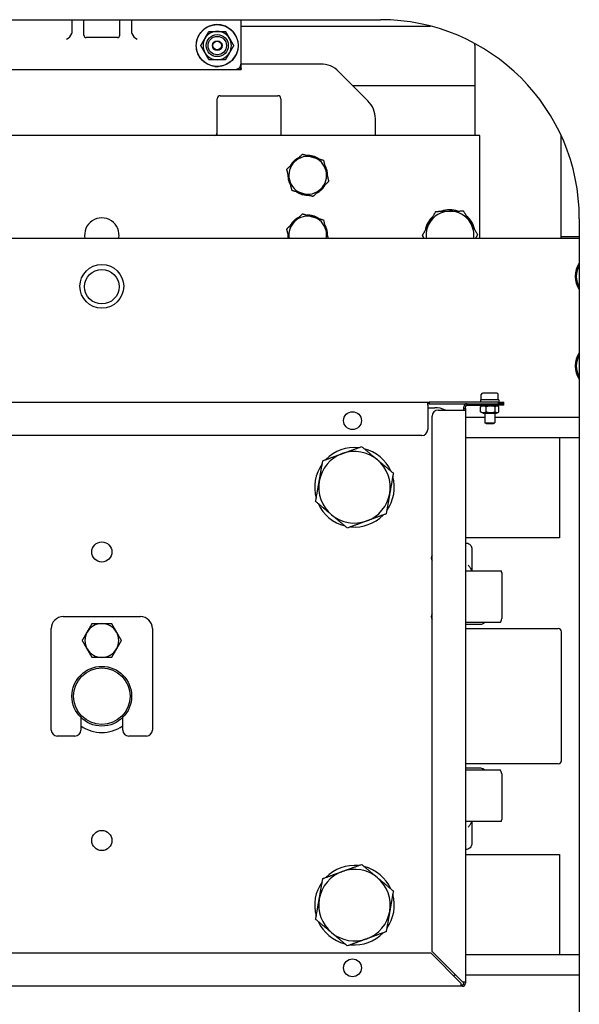
# Model space of a CAD drawing. Units: millimetres. Extents: x 311 to 4180, y 39 to 5448.
# Drawn here: x 1147 to 1428, y 2378 to 2872 of the extents above; entities that cross this region are included whole.
import ezdxf

# ---------------------------------------------------------------- set-up
doc = ezdxf.new("R2010")
doc.units = ezdxf.units.MM
doc.header["$LTSCALE"] = 20
doc.layers.add('Visible Edges(Hillmar_metric)', color=7, linetype='Continuous', lineweight=25)

msp = doc.modelspace()

# ---------------------------------------------------------------- linework, layer by layer
at = {"layer": 'Visible Edges(Hillmar_metric)'}
for p, q in [((1048.115, 2872.359), (1328.115, 2872.359)), ((1173.163, 2866.45), (1173.163, 2872.359)), ((1179.115, 2864.559), (1179.115, 2872.359)), ((1197.115, 2864.559), (1197.115, 2872.359)), ((1203.067, 2872.359), (1203.067, 2866.45)), ((1258.115, 2851.361), (1258.115, 2872.359)), ((1258.115, 2869.134), (1353.306, 2869.134)), ((1195.915, 2863.359), (1180.315, 2863.359)), ((1375.615, 2859.609), (1375.615, 2839.134)), ((1258.115, 2850.359), (1258.115, 2851.361)), ((1121.115, 2847.359), (1255.115, 2847.359)), ((1255.115, 2847.359), (1258.075, 2847.359)), ((1257.236, 2848.238), (1258.091, 2847.383)), ((1298.129, 2850.084), (1258.102, 2850.084)), ((1258.115, 2847.877), (1258.115, 2850.084)), ((1314.34, 2839.134), (1307.11, 2846.365)), ((1375.615, 2839.134), (1314.34, 2839.134)), ((1321.895, 2831.579), (1314.34, 2839.134)), ((1375.615, 2839.134), (1375.615, 2814.134)), ((1246.115, 2814.134), (1246.115, 2832.634)), ((1247.615, 2834.134), (1276.615, 2834.134)), ((1278.115, 2832.634), (1278.115, 2814.134)), ((1325.615, 2814.134), (1325.615, 2822.599)), ((1378.115, 2814.134), (998.115, 2814.134)), ((1378.115, 2762.359), (1378.115, 2814.134)), ((1419.065, 2763.359), (1419.065, 2813.93)), ((1284.529, 2800.501), (1284.177, 2800.818)), ((1285.608, 2801.537), (1285.314, 2801.899)), ((1286.715, 2802.601), (1286.606, 2802.79)), ((1292.614, 2803.735), (1292.65, 2804.081)), ((1294.065, 2803.315), (1294.193, 2803.796)), ((1295.506, 2802.898), (1295.673, 2803.274)), ((1297.011, 2802.462), (1297.053, 2802.527)), ((1283.426, 2799.441), (1283.223, 2799.572)), ((1300.178, 2799.09), (1300.27, 2799.143)), ((1300.551, 2797.575), (1300.947, 2797.728)), ((1300.91, 2796.12), (1301.394, 2796.223)), ((1281.957, 2793.618), (1281.629, 2793.601)), ((1282.32, 2792.149), (1281.835, 2792.045)), ((1301.272, 2794.65), (1301.601, 2794.668)), ((1282.679, 2790.694), (1282.283, 2790.541)), ((1283.052, 2789.179), (1282.96, 2789.126)), ((1297.622, 2786.732), (1297.916, 2786.369)), ((1298.7, 2787.768), (1299.053, 2787.451)), ((1299.804, 2788.828), (1300.007, 2788.696)), ((1286.219, 2785.807), (1286.177, 2785.742)), ((1287.724, 2785.371), (1287.557, 2784.995)), ((1289.165, 2784.954), (1289.036, 2784.472)), ((1290.616, 2784.533), (1290.58, 2784.188)), ((1296.514, 2785.668), (1296.624, 2785.479)), ((1285.608, 2771.537), (1285.314, 2771.899)), ((1286.715, 2772.601), (1286.606, 2772.79)), ((1292.614, 2773.735), (1292.65, 2774.081)), ((1294.065, 2773.315), (1294.193, 2773.796)), ((1295.506, 2772.898), (1295.673, 2773.274)), ((1297.011, 2772.462), (1297.053, 2772.527)), ((1428.115, 2772.359), (1428.115, 2292.359)), ((1283.426, 2769.441), (1283.223, 2769.572)), ((1284.529, 2770.501), (1284.177, 2770.818)), ((1300.178, 2769.09), (1300.27, 2769.143)), ((1300.551, 2767.575), (1300.947, 2767.728)), ((1300.91, 2766.12), (1301.394, 2766.223)), ((1428.115, 2762.359), (948.115, 2762.359)), ((1281.957, 2763.618), (1281.629, 2763.601)), ((1301.272, 2764.65), (1301.601, 2764.668)), ((1419.065, 2763.359), (1428.115, 2763.359)), ((1419.065, 2762.359), (1419.065, 2763.359)), ((1378.865, 2681.352), (1378.865, 2683.942)), ((1386.655, 2684.652), (1379.575, 2684.652)), ((1387.365, 2681.352), (1387.365, 2683.942)), ((1009.614, 2680.152), (1351.907, 2680.152)), ((1351.907, 2678.567), (1351.907, 2680.152)), ((1351.907, 2680.152), (1352.7, 2680.152)), ((1352.7, 2679.359), (1351.907, 2679.359)), ((1351.907, 2678.567), (1351.907, 2666.359)), ((1351.907, 2677.359), (1355.415, 2677.359)), ((1352.7, 2680.152), (1352.7, 2679.359)), ((1387.115, 2680.152), (1352.7, 2680.152)), ((1352.7, 2679.359), (1387.115, 2679.359)), ((1370.115, 2676.944), (1370.115, 2677.774)), ((1370.907, 2676.944), (1370.907, 2677.774)), ((1371.7, 2679.359), (1387.115, 2679.359)), ((1371.7, 2678.567), (1387.115, 2678.567)), ((1387.715, 2681.352), (1378.515, 2681.352)), ((1378.515, 2681.352), (1378.515, 2680.152)), ((1378.532, 2675.271), (1378.532, 2677.863)), ((1379.715, 2678.567), (1378.773, 2678.023)), ((1381.319, 2675.271), (1381.319, 2677.863)), ((1385.902, 2675.271), (1385.902, 2677.863)), ((1386.515, 2678.567), (1387.456, 2678.023)), ((1387.115, 2680.152), (1390.115, 2680.152)), ((1387.115, 2679.359), (1390.115, 2679.359)), ((1390.115, 2679.359), (1387.115, 2679.359)), ((1390.115, 2678.567), (1387.115, 2678.567)), ((1387.698, 2675.271), (1387.698, 2677.863)), ((1387.715, 2681.352), (1387.715, 2680.152)), ((1390.115, 2679.359), (1390.115, 2680.152)), ((1390.115, 2678.567), (1390.115, 2679.359)), ((1354.115, 2404.066), (1354.115, 2673.152)), ((1357.115, 2676.152), (1369.322, 2676.152)), ((1369.322, 2676.152), (1370.907, 2676.152)), ((1370.115, 2676.944), (1370.907, 2676.944)), ((1370.115, 2676.152), (1370.115, 2676.944)), ((1370.907, 2676.944), (1370.907, 2676.152)), ((1370.907, 2676.152), (1370.907, 2388.859)), ((1380.615, 2672.359), (1370.907, 2672.359)), ((1379.715, 2674.567), (1378.773, 2675.11)), ((1379.715, 2674.567), (1386.515, 2674.567)), ((1380.615, 2674.567), (1380.615, 2669.752)), ((1385.615, 2674.567), (1385.615, 2669.752)), ((1428.115, 2672.359), (1385.615, 2672.359)), ((1386.515, 2674.567), (1387.456, 2675.11)), ((1380.615, 2669.752), (1385.615, 2669.752)), ((1381.308, 2669.352), (1380.615, 2669.752)), ((1381.308, 2669.352), (1384.922, 2669.352)), ((1384.922, 2669.352), (1385.615, 2669.752)), ((1348.907, 2663.359), (1024.822, 2663.359)), ((1370.907, 2662.359), (1428.115, 2662.359)), ((1418.115, 2662.359), (1418.115, 2611.959)), ((1313.228, 2617.516), (1313.228, 2617.449)), ((1418.115, 2611.959), (1370.907, 2611.959)), ((1371.096, 2609.359), (1370.907, 2609.359)), ((1374.09, 2606.359), (1374.09, 2595.449)), ((1370.907, 2595.359), (1388.922, 2595.359)), ((1389.094, 2594.359), (1389.094, 2571.359)), ((1168.715, 2572.359), (1207.515, 2572.359)), ((1388.33, 2569.359), (1370.907, 2569.359)), ((1378.06, 2568.359), (1370.907, 2568.359)), ((1162.715, 2515.359), (1162.715, 2566.359)), ((1213.515, 2566.359), (1213.515, 2515.359)), ((1370.907, 2566.359), (1417.494, 2566.359)), ((1419.094, 2499.959), (1419.094, 2564.759)), ((1177.615, 2521.647), (1177.615, 2515.359)), ((1198.615, 2515.359), (1198.615, 2521.647)), ((1174.615, 2512.359), (1165.715, 2512.359)), ((1210.515, 2512.359), (1201.615, 2512.359)), ((1417.494, 2498.359), (1370.907, 2498.359)), ((1370.907, 2496.359), (1378.06, 2496.359)), ((1370.907, 2495.359), (1388.33, 2495.359)), ((1389.094, 2493.359), (1389.094, 2470.359)), ((1388.922, 2469.359), (1370.907, 2469.359)), ((1374.09, 2469.27), (1374.09, 2458.359)), ((1370.907, 2455.359), (1371.096, 2455.359)), ((1370.907, 2452.759), (1418.115, 2452.759)), ((1418.115, 2452.759), (1418.115, 2402.359)), ((1313.228, 2407.516), (1313.228, 2407.449)), ((1029.322, 2403.359), (1353.408, 2403.359)), ((1353.408, 2403.359), (1368.615, 2388.152)), ((1369.322, 2388.859), (1354.115, 2404.066)), ((1428.115, 2402.359), (1370.907, 2402.359)), ((1365.514, 2392.359), (1365.822, 2392.359)), ((1370.907, 2392.359), (1428.115, 2392.359)), ((1368.615, 2386.567), (1026.322, 2386.567)), ((1368.615, 2388.152), (1368.615, 2386.567)), ((1368.615, 2387.359), (1369.322, 2387.359)), ((1369.322, 2386.567), (1368.615, 2386.567)), ((1369.322, 2388.859), (1370.907, 2388.859)), ((1370.115, 2388.152), (1370.115, 2388.859)), ((1370.907, 2388.859), (1370.907, 2388.152))]:
    msp.add_line(p, q, dxfattribs=at)
for centre, radius in [((1246.115, 2859.359), 10.516), ((1246.115, 2859.359), 5.556), ((1246.115, 2859.359), 4.623), ((1246.115, 2859.359), 2.451), ((1246.115, 2859.359), 2.184), ((1188.115, 2738.359), 11), ((1188.115, 2738.134), 8.647), ((1314.115, 2670.859), 4.5), ((1188.115, 2604.859), 5.053), ((1188.115, 2532.359), 15), ((1188.115, 2532.359), 14.2), ((1188.115, 2459.859), 5.053), ((1314.115, 2395.859), 4.5)]:
    msp.add_circle(centre, radius, dxfattribs=at)
for centre, radius, start, end in [((1328.115, 2772.359), 100, 0, 90), ((1246.115, 2859.359), 10.516, 27.66733, 132.16909), ((1246.115, 2859.359), 7.144, 90, 150), ((1246.115, 2859.359), 7.144, 30, 90), ((1180.315, 2864.559), 1.2, 180, 270), ((1195.915, 2864.559), 1.2, 270, 0), ((1246.115, 2859.359), 7.144, 150, 210), ((1246.115, 2859.359), 7.144, 330, 30), ((1362.915, 2859.609), 12.7, 0, 3.4348), ((1246.115, 2859.359), 7.144, 210, 270), ((1246.115, 2859.359), 7.144, 270, 330), ((1246.115, 2859.359), 10.516, 311.2232, 332.33267), ((1255.115, 2850.359), 3, 270, 0), ((1246.115, 2859.359), 10.516, 263.2282, 272.49146), ((1298.129, 2837.384), 12.7, 45, 90), ((1247.615, 2832.634), 1.5, 90, 180), ((1276.615, 2832.634), 1.5, 0, 90), ((1312.915, 2822.599), 12.7, 0, 45), ((1244.615, 2815.634), 1.5, 270, 0), ((1291.615, 2794.134), 9.5, 133.8508, 193.8508), ((1291.615, 2794.134), 10, 138.05815, 147.05815), ((1291.615, 2794.134), 10, 129.05815, 138.05815), ((1291.615, 2794.134), 9.5, 73.8508, 133.8508), ((1291.615, 2794.134), 10, 120.05815, 129.05815), ((1291.615, 2794.134), 10, 115.65593, 120.05815), ((1291.615, 2794.134), 10, 84.05815, 92.04568), ((1291.615, 2794.134), 10, 75.05815, 84.05815), ((1291.615, 2794.134), 10, 66.05815, 75.05815), ((1291.615, 2794.134), 9.5, 13.8508, 73.8508), ((1291.615, 2794.134), 10, 57.05815, 66.05815), ((1291.615, 2794.134), 10, 55.65593, 57.05815), ((1291.615, 2794.134), 10, 147.05815, 152.04568), ((1291.615, 2794.134), 9.5, 313.8508, 13.8508), ((1291.615, 2794.134), 10, 30.05815, 32.04568), ((1291.615, 2794.134), 10, 21.05815, 30.05815), ((1291.615, 2794.134), 10, 12.05815, 21.05815), ((1291.615, 2794.134), 10, 3.05815, 12.05815), ((1291.615, 2794.134), 10, 175.65593, 183.05815), ((1291.615, 2794.134), 10, 183.05815, 192.05815), ((1291.615, 2794.134), 10, 192.05815, 201.05815), ((1291.615, 2794.134), 9.5, 193.8508, 253.8508), ((1291.615, 2794.134), 10, 355.65593, 3.05815), ((1291.615, 2794.134), 10, 201.05815, 210.05815), ((1291.615, 2794.134), 10, 210.05815, 212.04568), ((1291.615, 2794.134), 9.5, 253.8508, 313.8508), ((1291.615, 2794.134), 10, 300.05815, 309.05815), ((1291.615, 2794.134), 10, 309.05815, 318.05815), ((1291.615, 2794.134), 10, 318.05815, 327.05815), ((1291.615, 2794.134), 10, 327.05815, 332.04568), ((1291.615, 2794.134), 10, 235.65593, 237.05815), ((1291.615, 2794.134), 10, 237.05815, 246.05815), ((1291.615, 2794.134), 10, 246.05815, 255.05815), ((1291.615, 2794.134), 10, 255.05815, 264.05815), ((1291.615, 2794.134), 10, 264.05815, 272.04568), ((1291.615, 2794.134), 10, 295.65593, 300.05815), ((1363.115, 2764.134), 12, 90.89402, 150.89402), ((1363.115, 2764.134), 12.7, 71.78228, 110.00575), ((1363.115, 2764.134), 12, 30.89402, 90.89402), ((1188.115, 2764.134), 8.647, 348.15449, 191.84551), ((1291.615, 2764.134), 10, 129.05815, 138.05815), ((1291.615, 2764.134), 9.5, 73.8508, 133.8508), ((1291.615, 2764.134), 10, 120.05815, 129.05815), ((1291.615, 2764.134), 10, 115.65593, 120.05815), ((1291.615, 2764.134), 10, 84.05815, 92.04568), ((1291.615, 2764.134), 10, 75.05815, 84.05815), ((1291.615, 2764.134), 10, 66.05815, 75.05815), ((1291.615, 2764.134), 9.5, 13.8508, 73.8508), ((1291.615, 2764.134), 10, 57.05815, 66.05815), ((1291.615, 2764.134), 10, 55.65593, 57.05815), ((1363.115, 2764.134), 12.7, 131.78228, 170.00575), ((1363.115, 2764.134), 12.7, 11.78228, 50.00575), ((1291.615, 2764.134), 9.5, 133.8508, 190.76855), ((1291.615, 2764.134), 10, 147.05815, 152.04568), ((1291.615, 2764.134), 10, 138.05815, 147.05815), ((1291.615, 2764.134), 10, 30.05815, 32.04568), ((1291.615, 2764.134), 10, 21.05815, 30.05815), ((1291.615, 2764.134), 9.5, 349.23145, 13.8508), ((1291.615, 2764.134), 10, 12.05815, 21.05815), ((1291.615, 2764.134), 10, 3.05815, 12.05815), ((1363.115, 2764.134), 12, 150.89402, 188.50621), ((1363.115, 2764.134), 12, 351.49379, 30.89402), ((1291.615, 2764.134), 10, 175.65593, 183.05815), ((1291.615, 2764.134), 10, 183.05815, 190.22418), ((1291.615, 2764.134), 10, 355.65593, 3.05815), ((1438.115, 2743.359), 12, 146.44269, 213.55731), ((1438.115, 2743.359), 11.5, 150.40815, 209.59185), ((1438.115, 2698.359), 12, 146.44269, 213.55731), ((1438.115, 2698.359), 11.5, 150.40815, 209.59185), ((1379.575, 2683.942), 0.71, 90, 180), ((1386.655, 2683.942), 0.71, 0, 90), ((1355.415, 2664.659), 12.7, 64.81247, 90), ((1371.7, 2677.774), 1.585, 90, 180), ((1371.7, 2677.774), 0.792, 90, 180), ((1357.115, 2673.152), 3, 90, 180), ((1348.907, 2666.359), 3, 270, 0), ((1315.115, 2637.359), 20, 84.16678, 135.85065), ((1315.115, 2637.359), 18, 110.00871, 170.00871), ((1315.115, 2637.359), 18, 50.00871, 110.00871), ((1315.115, 2637.359), 20, 24.16678, 75.85065), ((1315.115, 2637.359), 20, 144.16678, 195.85065), ((1315.115, 2637.359), 18, 350.00871, 50.00871), ((1315.115, 2637.359), 20, 324.16678, 15.85065), ((1315.115, 2637.359), 18, 170.00871, 230.00871), ((1315.115, 2637.359), 18, 290.00871, 350.00871), ((1315.115, 2637.359), 20, 204.16678, 255.85065), ((1315.115, 2637.359), 18, 230.00871, 290.00871), ((1315.115, 2637.359), 20, 264.58681, 315.85065), ((1315.115, 2637.359), 20, 264.16678, 264.58681), ((1356.115, 2601.859), 2.458, 144.43972, 215.56028), ((1386.094, 2594.359), 3, 0, 19.47122), ((1356.115, 2572.359), 2.459, 144.43972, 215.56028), ((1168.715, 2566.359), 6, 90, 180), ((1188.115, 2560.359), 8.5, 90, 150), ((1188.115, 2560.359), 8.5, 30, 90), ((1207.515, 2566.359), 6, 0, 90), ((1386.094, 2571.359), 3, 318.18969, 0), ((1188.115, 2560.359), 8.5, 150, 210), ((1188.115, 2560.359), 8.5, 330, 30), ((1417.494, 2564.759), 1.6, 0, 90), ((1188.115, 2560.359), 8.5, 210, 270), ((1188.115, 2560.359), 8.5, 270, 330), ((1165.715, 2515.359), 3, 180, 270), ((1174.615, 2515.359), 3, 270, 0), ((1188.115, 2532.359), 18.25, 234.87616, 305.12384), ((1188.115, 2532.359), 18.25, 234.87638, 305.12362), ((1201.615, 2515.359), 3, 180, 270), ((1210.515, 2515.359), 3, 270, 0), ((1417.494, 2499.959), 1.6, 270, 0), ((1386.094, 2493.359), 3, 0, 41.81031), ((1386.094, 2470.359), 3, 340.52878, 0), ((1315.115, 2427.359), 20, 84.16678, 135.85065), ((1315.115, 2427.359), 18, 50.00871, 110.00871), ((1315.115, 2427.359), 20, 24.16678, 75.85065), ((1315.115, 2427.359), 18, 110.00871, 170.00871), ((1315.115, 2427.359), 18, 350.00871, 50.00871), ((1315.115, 2427.359), 20, 144.16678, 195.85065), ((1315.115, 2427.359), 18, 170.00871, 230.00871), ((1315.115, 2427.359), 20, 324.16678, 15.85065), ((1315.115, 2427.359), 18, 290.00871, 350.00871), ((1315.115, 2427.359), 20, 204.16678, 255.85065), ((1315.115, 2427.359), 18, 230.00871, 290.00871), ((1315.115, 2427.359), 20, 264.58681, 315.85065), ((1315.115, 2427.359), 20, 264.16678, 264.58681), ((1355.415, 2400.059), 12.7, 319.12803, 323.66897), ((1369.322, 2388.152), 1.585, 270, 0), ((1369.322, 2388.152), 0.792, 270, 0)]:
    msp.add_arc(centre, radius, start, end, dxfattribs=at)
for centre, major_axis, ratio, start_param, end_param in [((1170.414, 2865.477), (-2.062, -2.631), 0.6987679, 0.8426688, 2.0718496), ((1170.151, 2866.543), (0.763, -3.102), 0.9390296, 1.0021065, 1.3145198), ((1206.078, 2866.543), (-0.763, -3.102), 0.9390296, 4.9686655, 5.2810788), ((1205.816, 2865.477), (2.062, -2.631), 0.6987679, 4.2113357, 5.4405166), ((1371.311, 2594.359), (0, -3), 0.9941845, 1.9106332, 2.1991149), ((1371.311, 2470.359), (0, -3), 0.9941845, 0.9424778, 1.2309594)]:
    msp.add_ellipse(centre, major_axis=major_axis, ratio=ratio, start_param=start_param, end_param=end_param, dxfattribs=at)
for points, knots in [([(1238.607, 2851.996), (1238.377, 2852.23), (1238.161, 2852.473), (1237.24, 2853.604), (1236.62, 2854.677), (1235.799, 2856.98), (1235.599, 2858.21), (1235.599, 2860.508), (1235.799, 2861.738), (1236.62, 2864.041), (1237.24, 2865.115), (1238.286, 2866.399), (1238.653, 2866.789), (1239.055, 2867.153)], [3.6375457, 3.6375457, 3.6375457, 3.6375457, 3.7332445, 3.7332445, 4.0779123, 4.0779123, 4.4225802, 4.4225802, 4.7672481, 4.7672481, 5.1119159, 5.1119159, 5.2673281, 5.2673281, 5.2673281, 5.2673281]), ([(1255.428, 2864.242), (1255.73, 2863.668), (1255.984, 2863.05), (1256.483, 2861.406), (1256.631, 2860.348), (1256.631, 2858.371), (1256.483, 2857.312), (1255.984, 2855.669), (1255.73, 2855.051), (1255.428, 2854.476)], [0.63076043, 0.63076043, 0.63076043, 0.63076043, 0.81818538, 0.81818538, 1.11477404, 1.11477404, 1.4113627, 1.4113627, 1.59878766, 1.59878766, 1.59878766, 1.59878766]), ([(1244.875, 2848.917), (1244.667, 2848.941), (1244.463, 2848.972), (1243.788, 2849.093), (1243.323, 2849.209), (1241.94, 2849.659), (1241.041, 2850.097), (1239.845, 2850.904), (1239.43, 2851.224), (1239.038, 2851.581)], [1.41474994, 1.41474994, 1.41474994, 1.41474994, 1.48095995, 1.48095995, 1.63504791, 1.63504791, 1.94322383, 1.94322383, 2.09223126, 2.09223126, 2.09223126, 2.09223126]), ([(1253.045, 2851.45), (1252.898, 2851.321), (1252.751, 2851.199), (1251.619, 2850.311), (1250.488, 2849.717), (1248.731, 2849.155), (1248.137, 2849.022), (1247.22, 2848.897), (1246.898, 2848.867), (1246.572, 2848.853)], [0.51860306, 0.51860306, 0.51860306, 0.51860306, 0.57353092, 0.57353092, 0.95020146, 0.95020146, 1.13853672, 1.13853672, 1.23996058, 1.23996058, 1.23996058, 1.23996058]), ([(1258.091, 2847.383), (1258.087, 2847.372), (1258.083, 2847.365), (1258.078, 2847.36), (1258.076, 2847.359), (1258.075, 2847.359)], [0.88763216, 0.88763216, 0.88763216, 0.88763216, 0.905193493, 0.905193493, 0.912865817, 0.912865817, 0.912865817, 0.912865817]), ([(1371.096, 2609.359), (1371.411, 2609.359), (1371.725, 2609.309), (1372.323, 2609.114), (1372.607, 2608.968), (1373.114, 2608.598), (1373.338, 2608.372), (1373.705, 2607.864), (1373.848, 2607.581), (1374.041, 2606.985), (1374.09, 2606.672), (1374.09, 2606.359)], [3.1415927, 3.1415927, 3.1415927, 3.1415927, 3.4557519, 3.4557519, 3.7699112, 3.7699112, 4.0840704, 4.0840704, 4.3982297, 4.3982297, 4.712389, 4.712389, 4.712389, 4.712389]), ([(1372.305, 2598.232), (1372.307, 2598.23), (1372.309, 2598.228), (1372.666, 2597.821), (1372.949, 2597.334), (1373.406, 2596.594), (1373.562, 2596.348), (1373.724, 2596.123)], [-0.26617437, -0.26617437, -0.26617437, -0.26617437, -0.26528084, -0.26528084, -0.08345165, -0.08345165, 0, 0, 0, 0]), ([(1380.71, 2569.359), (1380.673, 2569.359), (1380.611, 2569.332), (1380.428, 2569.222), (1380.308, 2569.14), (1380.029, 2568.961), (1379.825, 2568.838), (1379.425, 2568.645), (1379.189, 2568.547), (1378.653, 2568.404), (1378.355, 2568.359), (1378.06, 2568.359)], [-0.47914303, -0.47914303, -0.47914303, -0.47914303, -0.37855024, -0.37855024, -0.27795745, -0.27795745, -0.17810092, -0.17810092, -0.08905046, -0.08905046, 0, 0, 0, 0]), ([(1378.06, 2496.359), (1378.355, 2496.359), (1378.653, 2496.315), (1379.189, 2496.171), (1379.425, 2496.074), (1379.825, 2495.88), (1380.029, 2495.757), (1380.308, 2495.579), (1380.428, 2495.497), (1380.611, 2495.387), (1380.673, 2495.359), (1380.71, 2495.359)], [0.91254181, 0.91254181, 0.91254181, 0.91254181, 1.00159227, 1.00159227, 1.09064273, 1.09064273, 1.19049927, 1.19049927, 1.29109205, 1.29109205, 1.39168484, 1.39168484, 1.39168484, 1.39168484]), ([(1373.724, 2468.596), (1373.562, 2468.371), (1373.406, 2468.124), (1372.949, 2467.384), (1372.666, 2466.898), (1372.309, 2466.49), (1372.307, 2466.488), (1372.305, 2466.486)], [-0.23668202, -0.23668202, -0.23668202, -0.23668202, -0.16222695, -0.16222695, 0, 0, 0.0007972, 0.0007972, 0.0007972, 0.0007972]), ([(1374.09, 2458.359), (1374.09, 2458.046), (1374.041, 2457.734), (1373.848, 2457.138), (1373.705, 2456.855), (1373.338, 2456.346), (1373.114, 2456.121), (1372.607, 2455.75), (1372.323, 2455.605), (1371.725, 2455.41), (1371.411, 2455.359), (1371.096, 2455.359)], [4.712389, 4.712389, 4.712389, 4.712389, 5.0265482, 5.0265482, 5.3407075, 5.3407075, 5.6548668, 5.6548668, 5.969026, 5.969026, 6.2831853, 6.2831853, 6.2831853, 6.2831853])]:
    msp.add_open_spline(points, degree=3, knots=knots, dxfattribs=at)
for points, weights in [([(1239.928, 2862.931), (1240.885, 2864.589), (1241.99, 2866.503)], [1, 1.0930923738, 1.10906450004]), ([(1241.99, 2866.503), (1244.201, 2866.503), (1246.115, 2866.503)], [1.10906450004, 1.0930923738, 1]), ([(1246.115, 2866.503), (1248.029, 2866.503), (1250.239, 2866.503)], [1, 1.0930923738, 1.10906450004]), ([(1250.239, 2866.503), (1251.344, 2864.589), (1252.301, 2862.931)], [1.10906450004, 1.0930923738, 1]), ([(1237.866, 2859.359), (1238.971, 2861.274), (1239.928, 2862.931)], [1.10906450004, 1.0930923738, 1]), ([(1252.301, 2862.931), (1253.259, 2861.274), (1254.364, 2859.359)], [1, 1.0930923738, 1.10906450004]), ([(1239.928, 2855.787), (1238.971, 2857.445), (1237.866, 2859.359)], [1, 1.0930923738, 1.10906450004]), ([(1241.99, 2852.216), (1240.885, 2854.13), (1239.928, 2855.787)], [1.10906450004, 1.0930923738, 1]), ([(1252.301, 2855.787), (1251.344, 2854.13), (1250.239, 2852.216)], [1, 1.0930923738, 1.10906450004]), ([(1254.364, 2859.359), (1253.259, 2857.445), (1252.301, 2855.787)], [1.10906450004, 1.0930923738, 1]), ([(1246.115, 2852.216), (1244.201, 2852.216), (1241.99, 2852.216)], [1, 1.0930923738, 1.10906450004]), ([(1250.239, 2852.216), (1248.029, 2852.216), (1246.115, 2852.216)], [1.10906450004, 1.0930923738, 1]), ([(1281.078, 2797.185), (1283.198, 2799.222), (1285.033, 2800.985)], [1, 1.0379548493, 1]), ([(1285.033, 2800.985), (1286.869, 2802.749), (1288.989, 2804.785)], [1, 1.0379548493, 1]), ([(1288.989, 2804.785), (1291.812, 2803.967), (1294.257, 2803.259)], [1, 1.0379548493, 1]), ([(1294.257, 2803.259), (1296.702, 2802.551), (1299.526, 2801.734)], [1, 1.0379548493, 1]), ([(1299.526, 2801.734), (1300.229, 2798.88), (1300.839, 2796.409)], [1, 1.0379548493, 1]), ([(1282.391, 2791.86), (1281.782, 2794.332), (1281.078, 2797.185)], [1, 1.0379548493, 1]), ([(1300.839, 2796.409), (1301.448, 2793.937), (1302.152, 2791.083)], [1, 1.0379548493, 1]), ([(1283.704, 2786.535), (1283, 2789.389), (1282.391, 2791.86)], [1, 1.0379548493, 1]), ([(1302.152, 2791.083), (1300.032, 2789.047), (1298.196, 2787.283)], [1, 1.0379548493, 1]), ([(1288.972, 2785.009), (1286.527, 2785.717), (1283.704, 2786.535)], [1, 1.0379548493, 1]), ([(1298.196, 2787.283), (1296.361, 2785.52), (1294.241, 2783.484)], [1, 1.0379548493, 1]), ([(1294.241, 2783.484), (1291.418, 2784.301), (1288.972, 2785.009)], [1, 1.0379548493, 1]), ([(1352.63, 2769.971), (1354.194, 2772.781), (1356, 2776.025)], [1, 1.0379548493, 1]), ([(1356, 2776.025), (1359.713, 2776.083), (1362.928, 2776.133)], [1, 1.0379548493, 1]), ([(1362.928, 2776.133), (1366.143, 2776.183), (1369.855, 2776.241)], [1, 1.0379548493, 1]), ([(1369.855, 2776.241), (1371.761, 2773.055), (1373.412, 2770.296)], [1, 1.0379548493, 1]), ([(1285.033, 2770.985), (1286.869, 2772.749), (1288.989, 2774.785)], [1, 1.0379548493, 1]), ([(1288.989, 2774.785), (1291.812, 2773.967), (1294.257, 2773.259)], [1, 1.0379548493, 1]), ([(1294.257, 2773.259), (1296.702, 2772.551), (1299.526, 2771.734)], [1, 1.0379548493, 1]), ([(1299.526, 2771.734), (1300.229, 2768.88), (1300.839, 2766.409)], [1, 1.0379548493, 1]), ([(1281.078, 2767.185), (1283.198, 2769.222), (1285.033, 2770.985)], [1, 1.0379548493, 1]), ([(1282.268, 2762.359), (1281.715, 2764.601), (1281.078, 2767.185)], [1.00668548404, 1.03425058335, 1]), ([(1300.839, 2766.409), (1301.316, 2764.473), (1301.837, 2762.359)], [1, 1.02948047115, 1.01316451864]), ([(1349.26, 2763.918), (1351.066, 2767.162), (1352.63, 2769.971)], [1, 1.0379548493, 1]), ([(1373.412, 2770.296), (1375.063, 2767.537), (1376.97, 2764.351)], [1, 1.0379548493, 1]), ([(1350.193, 2762.359), (1349.741, 2763.115), (1349.26, 2763.918)], [1.01404398502, 1.00930147618, 1]), ([(1376.97, 2764.351), (1376.395, 2763.318), (1375.861, 2762.359)], [1, 1.0117742986, 1.01624338534]), ([(1381.319, 2677.863), (1379.925, 2678.53), (1378.532, 2677.863)], [1, 1.15470053838, 1]), ([(1378.532, 2677.863), (1378.656, 2677.956), (1378.773, 2678.023)], [1, 1.0189367121, 1.0332373826]), ([(1385.902, 2677.863), (1383.611, 2678.53), (1381.319, 2677.863)], [1, 1.15470053838, 1]), ([(1387.698, 2677.863), (1386.8, 2678.53), (1385.902, 2677.863)], [1, 1.15470053838, 1]), ([(1378.532, 2675.271), (1379.925, 2674.604), (1381.319, 2675.271)], [1, 1.15470053838, 1]), ([(1378.773, 2675.11), (1378.656, 2675.178), (1378.532, 2675.271)], [1.0332373826, 1.0189367121, 1]), ([(1381.319, 2675.271), (1383.611, 2674.604), (1385.902, 2675.271)], [1, 1.15470053838, 1]), ([(1385.902, 2675.271), (1386.8, 2674.604), (1387.698, 2675.271)], [1, 1.15470053838, 1]), ([(1308.956, 2654.273), (1313.488, 2655.923), (1318.721, 2657.829)], [1, 1.0379548493, 1]), ([(1318.721, 2657.829), (1322.988, 2654.25), (1326.683, 2651.15)], [1, 1.0379548493, 1]), ([(1299.191, 2650.717), (1304.424, 2652.623), (1308.956, 2654.273)], [1, 1.0379548493, 1]), ([(1297.388, 2640.482), (1298.225, 2645.232), (1299.191, 2650.717)], [1, 1.0379548493, 1]), ([(1326.683, 2651.15), (1330.378, 2648.05), (1334.645, 2644.471)], [1, 1.0379548493, 1]), ([(1334.645, 2644.471), (1333.679, 2638.986), (1332.842, 2634.236)], [1, 1.0379548493, 1]), ([(1295.585, 2630.248), (1296.551, 2635.732), (1297.388, 2640.482)], [1, 1.0379548493, 1]), ([(1332.842, 2634.236), (1332.005, 2629.486), (1331.039, 2624.002)], [1, 1.0379548493, 1]), ([(1303.547, 2623.569), (1299.852, 2626.668), (1295.585, 2630.248)], [1, 1.0379548493, 1]), ([(1311.509, 2616.89), (1307.242, 2620.469), (1303.547, 2623.569)], [1, 1.0379548493, 1]), ([(1331.039, 2624.002), (1325.806, 2622.096), (1321.274, 2620.446)], [1, 1.0379548493, 1]), ([(1321.274, 2620.446), (1316.742, 2618.796), (1311.509, 2616.89)], [1, 1.0379548493, 1]), ([(1180.754, 2564.609), (1181.892, 2566.582), (1183.207, 2568.859)], [1, 1.0379548493, 1]), ([(1183.207, 2568.859), (1185.837, 2568.859), (1188.115, 2568.859)], [1, 1.0379548493, 1]), ([(1188.115, 2568.859), (1190.392, 2568.859), (1193.022, 2568.859)], [1, 1.0379548493, 1]), ([(1193.022, 2568.859), (1194.337, 2566.582), (1195.476, 2564.609)], [1, 1.0379548493, 1]), ([(1178.3, 2560.359), (1179.615, 2562.637), (1180.754, 2564.609)], [1, 1.0379548493, 1]), ([(1195.476, 2564.609), (1196.615, 2562.637), (1197.93, 2560.359)], [1, 1.0379548493, 1]), ([(1180.754, 2556.109), (1179.615, 2558.082), (1178.3, 2560.359)], [1, 1.0379548493, 1]), ([(1197.93, 2560.359), (1196.615, 2558.082), (1195.476, 2556.109)], [1, 1.0379548493, 1]), ([(1183.207, 2551.859), (1181.892, 2554.137), (1180.754, 2556.109)], [1, 1.0379548493, 1]), ([(1195.476, 2556.109), (1194.337, 2554.137), (1193.022, 2551.859)], [1, 1.0379548493, 1]), ([(1188.115, 2551.859), (1185.837, 2551.859), (1183.207, 2551.859)], [1, 1.0379548493, 1]), ([(1193.022, 2551.859), (1190.392, 2551.859), (1188.115, 2551.859)], [1, 1.0379548493, 1]), ([(1308.956, 2444.273), (1313.488, 2445.923), (1318.721, 2447.829)], [1, 1.0379548493, 1]), ([(1318.721, 2447.829), (1322.988, 2444.25), (1326.683, 2441.15)], [1, 1.0379548493, 1]), ([(1297.388, 2430.482), (1298.225, 2435.232), (1299.191, 2440.717)], [1, 1.0379548493, 1]), ([(1299.191, 2440.717), (1304.424, 2442.623), (1308.956, 2444.273)], [1, 1.0379548493, 1]), ([(1326.683, 2441.15), (1330.378, 2438.05), (1334.645, 2434.471)], [1, 1.0379548493, 1]), ([(1295.585, 2420.248), (1296.551, 2425.732), (1297.388, 2430.482)], [1, 1.0379548493, 1]), ([(1334.645, 2434.471), (1333.679, 2428.986), (1332.842, 2424.236)], [1, 1.0379548493, 1]), ([(1303.547, 2413.569), (1299.852, 2416.668), (1295.585, 2420.248)], [1, 1.0379548493, 1]), ([(1332.842, 2424.236), (1332.005, 2419.486), (1331.039, 2414.002)], [1, 1.0379548493, 1]), ([(1311.509, 2406.89), (1307.242, 2410.469), (1303.547, 2413.569)], [1, 1.0379548493, 1]), ([(1321.274, 2410.446), (1316.742, 2408.796), (1311.509, 2406.89)], [1, 1.0379548493, 1]), ([(1331.039, 2414.002), (1325.806, 2412.096), (1321.274, 2410.446)], [1, 1.0379548493, 1])]:
    msp.add_rational_spline(points, weights, degree=2, dxfattribs=at)
for points in [[(1239.038, 2851.581), (1238.891, 2851.714), (1238.747, 2851.853), (1238.607, 2851.996)], [(1258.115, 2847.877), (1258.115, 2847.718), (1258.107, 2847.552), (1258.091, 2847.383)]]:
    msp.add_open_spline(points, degree=3, dxfattribs=at)

doc.saveas('drawing.dxf')
